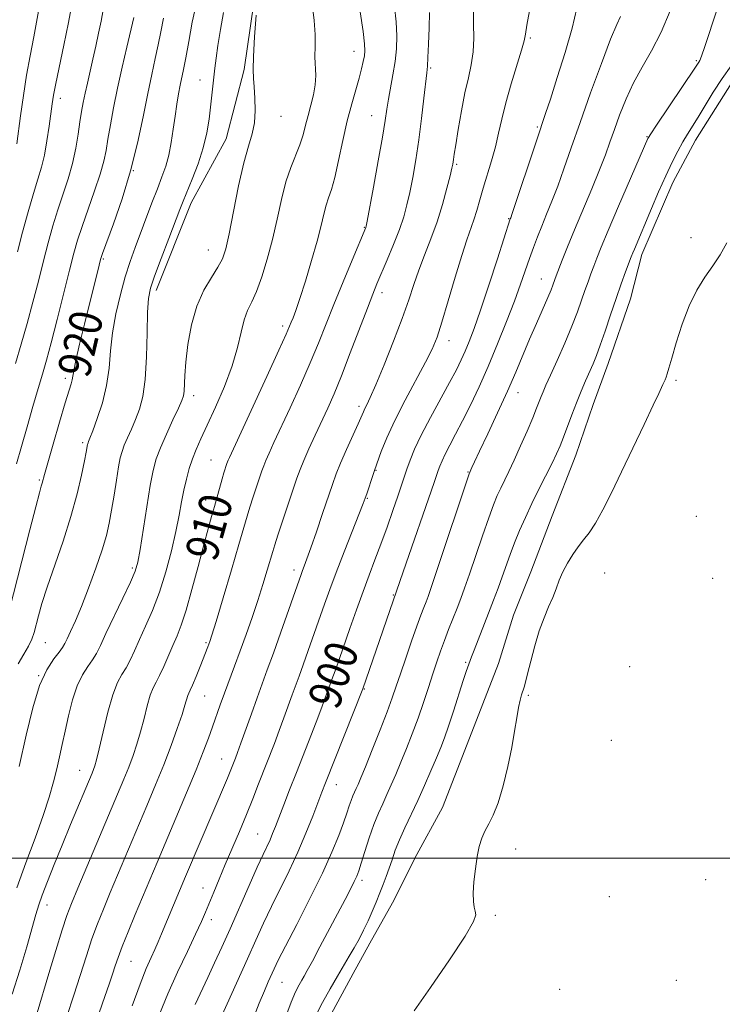
# Model space of a CAD drawing. Extents: x 2084800 to 2087700, y 287300 to 290200.
# Drawn here: x 2086695 to 2086866, y 287964 to 288205 of the extents above; entities that cross this region are included whole.
import ezdxf
from ezdxf.enums import TextEntityAlignment as Align

# ---------------------------------------------------------------- set-up
doc = ezdxf.new("R2010")
doc.units = 0
doc.header["$MEASUREMENT"] = 0
for name, color, linetype, lineweight in [('BREAKLINE DTM HARD', 7, 'Continuous', 0), ('CONTOUR INDEX', 41, 'Continuous', 13), ('CONTOUR INDEX LABEL', 244, 'Continuous', 0), ('CONTOUR INTERMEDIATE', 44, 'Continuous', 0), ('GRID LINE', 7, 'Continuous', 0), ('SPOT ELEVATION DTM', 2, 'Continuous', 13)]:
    doc.layers.add(name, color=color, linetype=linetype, lineweight=lineweight)
doc.styles.add('Style-WORKING', font='WORKING.shx')

msp = doc.modelspace()

# ---------------------------------------------------------------- linework, layer by layer
at = {"layer": 'BREAKLINE DTM HARD'}
for points in [[(2086728.1, 288138.54, 915.5), (2086736.61, 288159.9, 915.43), (2086745.12, 288175.5, 914.91), (2086749.55, 288192.46, 914.25), (2086752.63, 288213.83, 914.07), (2086755.71, 288228.41, 914.18), (2086757.08, 288243.68, 914.1), (2086757.1, 288252.16, 913.85)], [(2086768.73, 287958.2, 891.04), (2086776.63, 287972.73, 891.14), (2086780.57, 287979.99, 891.27), (2086786.04, 287989.67, 890.81), (2086791.2, 287999.96, 890.48), (2086797.88, 288012.37, 890.38), (2086803.95, 288027.8, 890.52), (2086811.55, 288047.47, 890.48), (2086815.2, 288059.28, 890.48), (2086819.45, 288069.87, 890.42), (2086824.62, 288083.49, 890.61), (2086830.39, 288098.32, 891.01), (2086834.65, 288110.73, 891.07), (2086838.3, 288120.72, 891.2), (2086843.77, 288136.46, 891.11), (2086846.51, 288147.35, 891.43), (2086854.1, 288164.91, 891.37), (2086859.57, 288175.19, 891.34), (2086868.37, 288189.11, 891.17), (2086876.56, 288200.61, 891.37), (2086883.54, 288213.92, 891.37)]]:
    msp.add_polyline3d(points, dxfattribs=at)
at = {"layer": 'CONTOUR INDEX', "flags": 128}
for points, elevation in [([(2086737.555, 287964.305), (2086740.689, 287970.889), (2086742.342, 287974.409), (2086744.113, 287978.273), (2086746.124, 287982.767), (2086750.739, 287993.277), (2086752.739, 287997.79), (2086754.17, 288000.913), (2086755.851, 288004.48), (2086756.485, 288005.97), (2086757.177, 288007.728), (2086759.192, 288012.989), (2086760.608, 288016.654), (2086762.269, 288020.916), (2086765.93, 288030.225), (2086767.479, 288034.195), (2086768.58, 288037.088), (2086769.316, 288039.082), (2086771.2, 288044.255), (2086771.861, 288046.121), (2086775.311, 288056.043), (2086776.912, 288060.605), (2086778.521, 288065.076), (2086780.017, 288069.08), (2086781.444, 288072.821), (2086782.885, 288076.648), (2086784.381, 288080.77), (2086785.817, 288084.836), (2086787.033, 288088.355), (2086789.247, 288094.939), (2086790.013, 288097.104), (2086791.102, 288099.796), (2086792.716, 288103.238), (2086794.943, 288107.498), (2086799.65, 288116.086), (2086801.29, 288119.183), (2086802.465, 288121.574), (2086803.427, 288123.718), (2086804.414, 288126.094), (2086805.61, 288129.25), (2086807.185, 288133.756), (2086809.204, 288139.827), (2086811.299, 288146.272), (2086814.443, 288155.974), (2086814.543, 288156.242), (2086814.91, 288157.313), (2086820.914, 288175.332), (2086823.064, 288181.693), (2086824.236, 288185.256), (2086825.907, 288190.476), (2086827.803, 288196.622), (2086829.505, 288202.546), (2086830.689, 288207.454)], 900), ([(2086692.279, 288060.641), (2086697.239, 288080.105), (2086698.703, 288085.758), (2086699.609, 288089.149), (2086700.072, 288090.777), (2086700.294, 288091.518), (2086700.859, 288093.615), (2086701.646, 288096.428), (2086702.964, 288101.023), (2086704.519, 288106.366), (2086705.911, 288111.076), (2086707.345, 288115.775), (2086707.594, 288116.713), (2086707.97, 288118.935), (2086708.487, 288121.441), (2086709.417, 288125.439), (2086710.598, 288130.302), (2086714.146, 288144.669), (2086714.508, 288146.056), (2086714.988, 288147.523), (2086717.646, 288154.774), (2086719.752, 288160.875), (2086721.836, 288167.691), (2086723.548, 288174.514), (2086724.907, 288180.927), (2086726.023, 288186.586), (2086726.988, 288191.256), (2086727.828, 288195.13), (2086728.549, 288198.508), (2086729.188, 288201.692), (2086729.905, 288204.984)], 920), ([(2086699.056, 287962.201), (2086701.916, 287971.821), (2086703.614, 287977.452), (2086705.171, 287982.49), (2086706.328, 287985.988), (2086707.437, 287988.901), (2086708.999, 287992.66), (2086720.179, 288019.27), (2086721.373, 288022.225), (2086722.43, 288025.011), (2086723.397, 288027.834), (2086724.289, 288030.835), (2086725.121, 288034.06), (2086725.899, 288037.176), (2086726.629, 288039.756), (2086727.329, 288041.539), (2086728.066, 288042.939), (2086728.921, 288044.538), (2086729.942, 288046.754), (2086732.154, 288051.92), (2086733.171, 288054.253), (2086734.205, 288056.873), (2086735.392, 288060.494), (2086736.812, 288065.529), (2086738.309, 288071.197), (2086739.671, 288076.418), (2086740.738, 288080.379), (2086741.569, 288083.343), (2086742.28, 288085.839), (2086744.147, 288092.554), (2086744.588, 288094.046), (2086745.327, 288096.318), (2086745.464, 288096.698), (2086745.628, 288097.101), (2086745.941, 288097.799), (2086755.046, 288117.501), (2086758.016, 288123.964), (2086759.788, 288127.874), (2086760.626, 288129.793), (2086761.039, 288130.802), (2086761.471, 288131.886), (2086762.113, 288133.633), (2086763.09, 288136.534), (2086764.457, 288140.839), (2086765.973, 288145.843), (2086767.328, 288150.599), (2086768.291, 288154.363), (2086768.962, 288157.194), (2086769.519, 288159.353), (2086770.119, 288161.162), (2086770.812, 288163.195), (2086771.626, 288166.084), (2086772.574, 288170.231), (2086773.615, 288175.1), (2086774.698, 288179.924), (2086775.766, 288184.078), (2086776.749, 288187.514), (2086777.572, 288190.325), (2086778.18, 288192.603), (2086778.596, 288194.418), (2086778.861, 288195.836), (2086778.991, 288197.05), (2086778.913, 288198.755), (2086778.531, 288201.769), (2086777.808, 288206.531)], 910), ([(2086790.986, 287962.686), (2086794.964, 287968.4), (2086799.58, 287975.14), (2086803.428, 287980.981), (2086805.458, 287984.487), (2086806.036, 287986.178), (2086805.885, 287987.064), (2086805.62, 287988.023), (2086805.428, 287989.407), (2086805.394, 287991.438), (2086805.574, 287994.217), (2086805.922, 287997.359), (2086806.37, 288000.357), (2086806.871, 288002.824), (2086807.465, 288004.839), (2086808.218, 288006.603), (2086809.173, 288008.356), (2086810.285, 288010.506), (2086811.486, 288013.502), (2086812.703, 288017.604), (2086813.841, 288022.316), (2086814.799, 288026.953), (2086815.505, 288030.947), (2086816.019, 288034.197), (2086816.434, 288036.716), (2086816.821, 288038.55), (2086817.184, 288039.862), (2086817.792, 288041.737), (2086818.136, 288042.961), (2086818.654, 288044.984), (2086819.428, 288048.088), (2086820.41, 288051.809), (2086821.519, 288055.5), (2086822.674, 288058.649), (2086823.791, 288061.291), (2086824.785, 288063.602), (2086825.611, 288065.739), (2086826.389, 288067.802), (2086827.279, 288069.872), (2086828.398, 288071.998), (2086829.679, 288074.077), (2086831.016, 288075.972), (2086832.333, 288077.638), (2086833.702, 288079.417), (2086835.23, 288081.747), (2086837.014, 288084.985), (2086839.114, 288089.176), (2086841.577, 288094.284), (2086847.098, 288105.851), (2086849.302, 288110.506), (2086850.642, 288113.375), (2086851.653, 288115.595), (2086852.198, 288116.744), (2086852.453, 288117.361), (2086852.719, 288118.152), (2086853.12, 288119.531), (2086853.81, 288121.982), (2086854.9, 288125.772), (2086856.343, 288130.313), (2086858.053, 288134.799), (2086859.938, 288138.6), (2086861.893, 288141.781), (2086863.806, 288144.581), (2086865.588, 288147.261), (2086867.233, 288150.156)], 890)]:
    msp.add_lwpolyline(points, dxfattribs=dict(at, elevation=elevation))
at = {"layer": 'CONTOUR INTERMEDIATE', "flags": 128}
for points, elevation in [([(2086694.124, 288174.335), (2086695.024, 288181.156), (2086695.713, 288186.079), (2086696.494, 288191.116), (2086697.329, 288195.772), (2086698.238, 288200.452), (2086699.26, 288205.786), (2086700.394, 288212.086), (2086701.488, 288218.401), (2086703.125, 288227.914), (2086703.131, 288228.187), (2086703.043, 288231.672), (2086702.954, 288233.803), (2086702.783, 288235.723), (2086702.489, 288237.092), (2086702.039, 288238.304), (2086701.396, 288239.936), (2086700.53, 288242.454), (2086698.07, 288250.076), (2086696.489, 288254.876), (2086694.848, 288259.666), (2086693.351, 288263.745)], 928), ([(2086694.244, 288147.996), (2086695.504, 288152.761), (2086696.858, 288157.726), (2086698.135, 288162.19), (2086699.203, 288165.673), (2086700.079, 288168.585), (2086700.814, 288171.557), (2086701.451, 288175.019), (2086701.986, 288178.598), (2086702.716, 288184.048), (2086703.066, 288186.214), (2086703.624, 288189.084), (2086705.589, 288198.432), (2086706.704, 288203.929), (2086707.707, 288209.226)], 926), ([(2086692.963, 287966.771), (2086694.831, 287972.655), (2086696.503, 287978.366), (2086698.726, 287986.248), (2086699.449, 287988.563), (2086700.316, 287990.989), (2086701.581, 287994.296), (2086703.219, 287998.445), (2086705.138, 288003.192), (2086707.212, 288008.229), (2086712.455, 288020.754), (2086712.821, 288021.657), (2086713.143, 288022.547), (2086713.56, 288024.012), (2086714.196, 288026.655), (2086715.133, 288030.792), (2086716.275, 288035.574), (2086717.484, 288039.863), (2086718.643, 288042.821), (2086719.733, 288044.801), (2086720.754, 288046.456), (2086721.731, 288048.34), (2086722.769, 288050.618), (2086723.997, 288053.355), (2086725.498, 288056.612), (2086727.166, 288060.439), (2086728.853, 288064.878), (2086730.421, 288069.876), (2086731.789, 288075.002), (2086732.89, 288079.726), (2086733.689, 288083.653), (2086734.294, 288086.919), (2086734.845, 288089.796), (2086735.461, 288092.505), (2086736.163, 288095.071), (2086736.95, 288097.467), (2086737.847, 288099.753), (2086738.993, 288102.328), (2086740.551, 288105.673), (2086742.587, 288110.086), (2086744.765, 288115.12), (2086746.652, 288120.139), (2086747.935, 288124.605), (2086748.793, 288128.364), (2086749.524, 288131.353), (2086750.376, 288133.632), (2086751.389, 288135.732), (2086752.555, 288138.303), (2086753.845, 288141.833), (2086755.174, 288146.164), (2086756.437, 288150.976), (2086757.566, 288155.947), (2086758.629, 288160.742), (2086759.729, 288165.029), (2086760.926, 288168.566), (2086763.139, 288174.064), (2086763.907, 288176.476), (2086764.515, 288178.844), (2086765.112, 288181.249), (2086765.792, 288183.745), (2086766.436, 288186.262), (2086766.871, 288188.702), (2086766.984, 288191.003), (2086766.803, 288195.587), (2086766.82, 288198.127), (2086766.828, 288201.022), (2086766.643, 288204.424), (2086766.161, 288208.375)], 912), ([(2086693.751, 288120.707), (2086695.163, 288125.394), (2086696.613, 288130.433), (2086698.017, 288135.652), (2086699.347, 288140.829), (2086700.592, 288145.729), (2086701.754, 288150.183), (2086702.891, 288154.282), (2086704.075, 288158.182), (2086706.592, 288165.802), (2086707.67, 288169.548), (2086708.475, 288173.221), (2086709.055, 288176.666), (2086709.499, 288179.695), (2086709.891, 288182.207), (2086710.288, 288184.426), (2086710.744, 288186.662), (2086711.297, 288189.165), (2086712.621, 288194.954), (2086713.33, 288198.12), (2086714.016, 288201.288), (2086714.633, 288204.283), (2086715.165, 288207.02)], 924), ([(2086694.409, 288047.413), (2086695.836, 288049.775), (2086696.984, 288051.76), (2086697.763, 288053.446), (2086698.299, 288055.056), (2086699.355, 288059.099), (2086700.216, 288062.096), (2086701.516, 288066.145), (2086705.38, 288077.351), (2086707.305, 288083.371), (2086708.813, 288088.865), (2086709.893, 288093.483), (2086710.606, 288096.934), (2086711.017, 288099.049), (2086711.357, 288100.933), (2086711.411, 288101.139), (2086711.483, 288101.332), (2086711.615, 288101.646), (2086711.939, 288102.465), (2086712.612, 288104.236), (2086713.707, 288107.245), (2086714.954, 288111.13), (2086715.998, 288115.37), (2086716.598, 288119.558), (2086716.969, 288123.761), (2086717.439, 288128.161), (2086718.255, 288132.85), (2086719.341, 288137.55), (2086720.541, 288141.892), (2086721.734, 288145.631), (2086722.944, 288149.022), (2086727.047, 288159.894), (2086728.366, 288163.333), (2086729.491, 288166.227), (2086730.417, 288168.834), (2086731.163, 288171.535), (2086731.753, 288174.605), (2086732.24, 288177.877), (2086732.683, 288181.078), (2086733.127, 288183.975), (2086733.563, 288186.505), (2086733.971, 288188.645), (2086734.758, 288192.5), (2086735.29, 288195.312), (2086736.007, 288199.3), (2086736.896, 288203.979), (2086737.919, 288208.646)], 918), ([(2086706.282, 287961.309), (2086708.005, 287966.53), (2086711.054, 287976.145), (2086712.423, 287980.283), (2086713.764, 287983.954), (2086715.207, 287987.563), (2086716.899, 287991.615), (2086725.803, 288012.751), (2086727.94, 288017.874), (2086729.924, 288022.793), (2086731.716, 288027.475), (2086733.234, 288031.656), (2086734.382, 288035.014), (2086735.109, 288037.328), (2086735.775, 288039.648), (2086736.008, 288040.242), (2086736.352, 288040.961), (2086736.928, 288042.228), (2086737.803, 288044.299), (2086738.804, 288046.747), (2086740.708, 288051.527), (2086740.951, 288052.171), (2086741.182, 288052.833), (2086741.661, 288054.366), (2086742.682, 288057.748), (2086744.402, 288063.502), (2086746.432, 288070.334), (2086748.25, 288076.495), (2086750.267, 288083.429), (2086750.951, 288085.683), (2086751.756, 288088.185), (2086753.875, 288094.534), (2086754.316, 288095.76), (2086754.847, 288097.06), (2086755.636, 288098.838), (2086756.815, 288101.406), (2086760.747, 288109.911), (2086763.249, 288115.414), (2086765.636, 288120.838), (2086767.648, 288125.672), (2086771.418, 288135.136), (2086773.658, 288140.616), (2086775.885, 288145.966), (2086779.229, 288153.935), (2086779.307, 288154.233), (2086779.537, 288155.421), (2086781.065, 288163.734), (2086782.221, 288170.131), (2086783.244, 288175.962), (2086783.905, 288180.007), (2086784.329, 288182.772), (2086784.726, 288185.196), (2086785.836, 288191.167), (2086786.349, 288194.39), (2086786.68, 288197.502), (2086786.784, 288200.648), (2086786.634, 288204.054), (2086786.238, 288207.825)], 908), ([(2086722.199, 287963.937), (2086724.145, 287969.206), (2086725.673, 287973.04), (2086726.83, 287975.704), (2086727.748, 287977.725), (2086728.553, 287979.572), (2086729.354, 287981.489), (2086735.217, 287995.505), (2086745.46, 288019.539), (2086746.131, 288021.168), (2086747.408, 288024.414), (2086747.931, 288025.808), (2086748.736, 288028.027), (2086751.299, 288035.241), (2086752.688, 288039.113), (2086755.187, 288045.915), (2086756.667, 288049.999), (2086758.494, 288055.152), (2086763.42, 288069.229), (2086763.769, 288070.167), (2086764.195, 288071.277), (2086764.838, 288073.006), (2086765.81, 288075.739), (2086767.157, 288079.648), (2086768.657, 288084.07), (2086771.053, 288091.217), (2086771.956, 288093.753), (2086773.028, 288096.424), (2086774.456, 288099.688), (2086777.31, 288105.973), (2086778.609, 288108.929), (2086778.967, 288109.712), (2086779.438, 288110.658), (2086780.246, 288112.371), (2086781.613, 288115.491), (2086783.644, 288120.359), (2086785.97, 288126.145), (2086788.107, 288131.723), (2086789.702, 288136.245), (2086790.943, 288139.979), (2086792.148, 288143.471), (2086793.557, 288147.167), (2086795.09, 288151.122), (2086796.589, 288155.291), (2086797.912, 288159.552), (2086798.987, 288163.469), (2086799.76, 288166.526), (2086800.207, 288168.377), (2086800.417, 288169.337), (2086800.507, 288169.891), (2086800.591, 288170.527), (2086800.765, 288171.759), (2086801.122, 288174.104), (2086801.722, 288177.851), (2086802.502, 288182.366), (2086803.367, 288186.784), (2086804.215, 288190.46), (2086804.931, 288193.628), (2086805.391, 288196.74), (2086805.529, 288200.126), (2086805.497, 288203.632), (2086805.501, 288206.978)], 904), ([(2086728.931, 287961.885), (2086730.95, 287966.861), (2086733.303, 287972.125), (2086735.684, 287977.193), (2086737.711, 287981.457), (2086739.12, 287984.521), (2086740.117, 287986.829), (2086742.113, 287991.678), (2086743.421, 287994.82), (2086744.933, 287998.413), (2086748.374, 288006.513), (2086750.08, 288010.608), (2086751.642, 288014.482), (2086753.073, 288018.122), (2086756.922, 288027.994), (2086758.108, 288031.111), (2086759.245, 288034.208), (2086761.259, 288039.811), (2086762.939, 288044.382), (2086763.933, 288047.127), (2086765.178, 288050.637), (2086769.137, 288061.981), (2086770.409, 288065.525), (2086771.963, 288069.673), (2086773.925, 288074.725), (2086778.588, 288086.521), (2086779.077, 288087.834), (2086779.433, 288088.905), (2086780.96, 288093.617), (2086781.294, 288094.596), (2086782.977, 288099.235), (2086784.319, 288102.585), (2086786.249, 288106.821), (2086788.767, 288111.737), (2086793.787, 288121.015), (2086795.405, 288124.228), (2086796.589, 288127.133), (2086797.783, 288130.816), (2086799.308, 288135.979), (2086801.002, 288141.799), (2086802.584, 288147.067), (2086803.835, 288150.885), (2086805.578, 288155.802), (2086806.281, 288158.088), (2086807.001, 288160.619), (2086807.83, 288163.478), (2086809.867, 288170.133), (2086810.819, 288173.569), (2086811.593, 288176.896), (2086812.352, 288180.367), (2086813.323, 288184.328), (2086814.637, 288188.923), (2086817.179, 288197.182), (2086817.817, 288199.459), (2086818.155, 288201.117), (2086818.504, 288203.279), (2086819.096, 288206.74)], 902), ([(2086751.703, 287960.757), (2086753.234, 287964.625), (2086754.466, 287967.589), (2086755.42, 287969.773), (2086756.866, 287972.975), (2086757.868, 287975.065), (2086759.613, 287978.524), (2086762.347, 287983.83), (2086765.577, 287990.154), (2086768.622, 287996.345), (2086770.948, 288001.471), (2086772.592, 288005.494), (2086773.738, 288008.595), (2086774.553, 288010.952), (2086775.148, 288012.728), (2086775.619, 288014.081), (2086776.049, 288015.159), (2086776.463, 288016.08), (2086776.872, 288016.954), (2086777.323, 288017.961), (2086777.997, 288019.566), (2086779.111, 288022.306), (2086780.775, 288026.459), (2086782.677, 288031.27), (2086784.399, 288035.723), (2086785.645, 288039.109), (2086786.616, 288041.924), (2086787.636, 288044.97), (2086788.935, 288048.791), (2086790.358, 288052.914), (2086791.657, 288056.606), (2086792.642, 288059.315), (2086793.353, 288061.193), (2086793.889, 288062.567), (2086794.387, 288063.876), (2086795.138, 288066), (2086796.471, 288069.929), (2086804.424, 288093.787), (2086805.084, 288095.293), (2086805.718, 288096.679), (2086806.958, 288099.334), (2086808.944, 288103.546), (2086811.348, 288108.692), (2086813.73, 288113.918), (2086815.752, 288118.56), (2086819.138, 288126.611), (2086820.804, 288130.455), (2086823.593, 288136.79), (2086824.378, 288138.662), (2086824.816, 288139.8), (2086825.304, 288141.189), (2086825.642, 288142.097), (2086827.104, 288145.917), (2086828.38, 288149.153), (2086830.066, 288153.291), (2086834.288, 288163.336), (2086836.198, 288167.964), (2086837.62, 288171.617), (2086838.731, 288174.685), (2086839.817, 288177.777), (2086841.113, 288181.351), (2086842.678, 288185.264), (2086844.52, 288189.224), (2086846.63, 288193.05), (2086848.905, 288197.024), (2086851.22, 288201.538), (2086853.44, 288206.779)], 896), ([(2086759.728, 287961.322), (2086761.036, 287964.823), (2086762.094, 287967.345), (2086762.92, 287969.031), (2086763.578, 287970.198), (2086764.166, 287971.201), (2086764.933, 287972.555), (2086766.164, 287974.818), (2086768.031, 287978.323), (2086774.135, 287989.915), (2086775.454, 287992.452), (2086776.387, 287994.294), (2086777.007, 287995.621), (2086777.507, 287996.929), (2086778.111, 287998.796), (2086778.985, 288001.602), (2086780.054, 288004.94), (2086781.187, 288008.205), (2086782.278, 288010.942), (2086783.328, 288013.281), (2086784.368, 288015.498), (2086785.427, 288017.842), (2086786.549, 288020.438), (2086787.775, 288023.379), (2086789.13, 288026.722), (2086790.551, 288030.364), (2086791.955, 288034.165), (2086793.27, 288037.979), (2086794.474, 288041.638), (2086795.554, 288044.969), (2086796.515, 288047.865), (2086797.425, 288050.489), (2086798.368, 288053.071), (2086799.399, 288055.772), (2086801.459, 288061.03), (2086802.356, 288063.359), (2086803.295, 288065.916), (2086804.467, 288069.273), (2086807.646, 288078.65), (2086809.167, 288083.039), (2086810.342, 288086.215), (2086811.267, 288088.452), (2086812.111, 288090.271), (2086814.107, 288094.35), (2086815.411, 288097.129), (2086816.955, 288100.574), (2086818.536, 288104.213), (2086819.9, 288107.431), (2086820.857, 288109.769), (2086821.975, 288112.63), (2086822.459, 288113.822), (2086823.144, 288115.414), (2086824.236, 288117.874), (2086825.847, 288121.471), (2086827.708, 288125.69), (2086829.455, 288129.817), (2086830.809, 288133.289), (2086831.828, 288136.135), (2086832.65, 288138.538), (2086833.397, 288140.661), (2086834.109, 288142.606), (2086834.803, 288144.457), (2086835.552, 288146.407), (2086836.625, 288149.08), (2086838.346, 288153.203), (2086840.864, 288159.114), (2086847.978, 288175.642), (2086848.124, 288175.905), (2086848.687, 288176.771), (2086850.096, 288178.875), (2086859.478, 288192.818), (2086860.418, 288194.25), (2086860.653, 288194.647), (2086861.087, 288195.69), (2086861.914, 288198.05), (2086864.843, 288206.937)], 894), ([(2086694.046, 288096.195), (2086695.236, 288100.413), (2086696.61, 288105.23), (2086698.034, 288110.183), (2086699.323, 288114.61), (2086700.364, 288118.132), (2086701.329, 288121.492), (2086702.466, 288125.713), (2086703.93, 288131.437), (2086706.941, 288143.461), (2086708.004, 288147.604), (2086708.923, 288150.838), (2086710.016, 288154.175), (2086713.081, 288162.834), (2086714.445, 288166.916), (2086715.32, 288170.049), (2086715.859, 288172.668), (2086716.322, 288175.446), (2086716.925, 288178.927), (2086717.711, 288183.118), (2086718.683, 288187.896), (2086719.81, 288193.033), (2086720.92, 288197.885), (2086722.604, 288205.143)], 922), ([(2086694.072, 287992.76), (2086696.277, 287998.835), (2086698.538, 288004.89), (2086700.534, 288010.381), (2086702.022, 288014.903), (2086703.08, 288018.605), (2086703.867, 288021.78), (2086704.53, 288024.715), (2086705.164, 288027.69), (2086705.852, 288030.984), (2086706.666, 288034.745), (2086707.637, 288038.602), (2086708.782, 288042.052), (2086710.09, 288044.72), (2086711.417, 288046.74), (2086712.588, 288048.374), (2086713.519, 288049.927), (2086714.483, 288051.887), (2086715.841, 288054.789), (2086719.985, 288063.441), (2086721.833, 288067.358), (2086722.962, 288069.99), (2086723.605, 288072.22), (2086724.152, 288075.32), (2086725.779, 288085.762), (2086726.624, 288090.91), (2086727.34, 288094.626), (2086728.096, 288097.419), (2086729.129, 288100.165), (2086730.573, 288103.478), (2086732.156, 288106.926), (2086733.501, 288109.816), (2086734.328, 288111.666), (2086734.726, 288112.852), (2086734.877, 288113.962), (2086735.068, 288117.817), (2086735.327, 288121.066), (2086735.833, 288125.341), (2086736.679, 288130.118), (2086737.956, 288134.721), (2086739.677, 288138.604), (2086741.537, 288141.735), (2086743.151, 288144.212), (2086744.25, 288146.266), (2086745.041, 288148.67), (2086745.847, 288152.333), (2086746.91, 288157.783), (2086748.155, 288164.029), (2086749.422, 288169.698), (2086750.565, 288173.785), (2086751.476, 288176.751), (2086752.056, 288179.425), (2086752.249, 288182.422), (2086752.167, 288185.499), (2086751.965, 288188.199), (2086751.783, 288190.294), (2086751.705, 288192.477), (2086751.798, 288195.67), (2086752.095, 288200.409), (2086752.487, 288205.685)], 914), ([(2086694.645, 288022.363), (2086696.403, 288030.01), (2086698.021, 288036.696), (2086699.661, 288042.092), (2086701.412, 288045.982), (2086703.085, 288048.6), (2086704.422, 288050.292), (2086705.259, 288051.413), (2086705.808, 288052.361), (2086706.374, 288053.538), (2086707.213, 288055.311), (2086708.373, 288057.881), (2086709.853, 288061.409), (2086711.603, 288065.905), (2086713.382, 288070.763), (2086714.899, 288075.225), (2086715.948, 288078.763), (2086716.653, 288081.776), (2086717.22, 288084.893), (2086717.809, 288088.535), (2086718.398, 288092.275), (2086718.918, 288095.473), (2086719.335, 288097.689), (2086719.752, 288099.268), (2086720.306, 288100.749), (2086721.094, 288102.562), (2086722.047, 288104.696), (2086723.057, 288107.026), (2086724.017, 288109.535), (2086724.838, 288112.628), (2086725.431, 288116.816), (2086725.747, 288122.319), (2086725.884, 288128.194), (2086725.977, 288133.206), (2086726.174, 288136.541), (2086726.671, 288139.056), (2086727.677, 288142.029), (2086729.288, 288146.328), (2086731.147, 288151.194), (2086733.886, 288158.312), (2086734.688, 288160.365), (2086736.854, 288165.69), (2086738.289, 288169.441), (2086739.571, 288173.346), (2086740.455, 288176.996), (2086741.005, 288180.309), (2086741.363, 288183.285), (2086742.368, 288192.779), (2086742.675, 288195.254), (2086743.117, 288198.349), (2086743.738, 288202.237), (2086744.468, 288206.4)], 916), ([(2086712.76, 287958.209), (2086715.551, 287966.211), (2086716.583, 287969.216), (2086717.397, 287971.646), (2086718.06, 287973.673), (2086718.774, 287975.754), (2086719.778, 287978.418), (2086721.231, 287982.021), (2086722.981, 287986.238), (2086728.326, 287998.951), (2086732.903, 288009.757), (2086735.509, 288015.941), (2086737.828, 288021.545), (2086739.56, 288025.909), (2086740.82, 288029.263), (2086741.824, 288032.064), (2086743.721, 288037.398), (2086744.762, 288040.255), (2086747.222, 288046.835), (2086748.599, 288050.572), (2086750.033, 288054.576), (2086751.466, 288058.716), (2086752.837, 288062.839), (2086754.083, 288066.766), (2086755.141, 288070.232), (2086756.494, 288074.818), (2086757.004, 288076.491), (2086757.755, 288078.812), (2086762.423, 288092.751), (2086763.169, 288094.822), (2086764.066, 288097.019), (2086765.332, 288099.876), (2086766.849, 288103.19), (2086769.907, 288109.812), (2086771.451, 288113.326), (2086773.256, 288117.713), (2086775.426, 288123.275), (2086779.584, 288134.211), (2086780.914, 288137.653), (2086781.919, 288140.132), (2086784.403, 288145.981), (2086785.974, 288149.768), (2086787.4, 288153.428), (2086788.458, 288156.542), (2086789.243, 288159.401), (2086789.926, 288162.475), (2086790.646, 288166.142), (2086791.393, 288170.43), (2086792.124, 288175.277), (2086792.795, 288180.5), (2086793.365, 288185.439), (2086794.056, 288191.663), (2086794.216, 288193.305), (2086794.354, 288195.377), (2086794.522, 288198.675), (2086794.674, 288202.631), (2086794.737, 288206.338)], 906), ([(2086743.83, 287961.038), (2086750.383, 287975.446), (2086752.416, 287979.989), (2086754.276, 287984.11), (2086756.176, 287988.157), (2086760.475, 287996.867), (2086762.63, 288001.459), (2086764.594, 288006.052), (2086766.269, 288010.272), (2086768.482, 288016.096), (2086769.377, 288018.405), (2086778.445, 288041.329), (2086788.31, 288069.852), (2086795.902, 288091.682), (2086796.885, 288094.575), (2086797.258, 288095.63), (2086797.788, 288096.942), (2086798.575, 288098.618), (2086799.691, 288100.76), (2086801.117, 288103.429), (2086802.808, 288106.677), (2086804.72, 288110.542), (2086806.811, 288115), (2086809.038, 288120.015), (2086811.333, 288125.471), (2086813.533, 288130.943), (2086815.446, 288135.928), (2086816.94, 288140.051), (2086819.105, 288146.351), (2086820.063, 288149.02), (2086821.048, 288151.608), (2086822.112, 288154.26), (2086823.294, 288157.117), (2086824.594, 288160.311), (2086826.001, 288163.974), (2086827.53, 288168.253), (2086829.301, 288173.366), (2086831.455, 288179.543), (2086834.035, 288186.76), (2086836.675, 288193.963), (2086838.906, 288199.837), (2086840.388, 288203.448), (2086841.279, 288205.37)], 898), ([(2086767.022, 287961.547), (2086768.677, 287964.783), (2086770.518, 287968.11), (2086772.301, 287971.195), (2086775.168, 287976.03), (2086776.38, 287978.116), (2086777.55, 287980.232), (2086778.682, 287982.415), (2086779.765, 287984.669), (2086780.787, 287986.981), (2086781.741, 287989.283), (2086782.622, 287991.489), (2086783.428, 287993.544), (2086784.177, 287995.518), (2086784.887, 287997.509), (2086785.593, 287999.613), (2086786.394, 288001.909), (2086787.403, 288004.472), (2086788.699, 288007.36), (2086791.864, 288014.043), (2086793.532, 288017.724), (2086795.1, 288021.31), (2086796.439, 288024.453), (2086797.479, 288026.968), (2086798.384, 288029.329), (2086799.373, 288032.172), (2086800.593, 288035.886), (2086802.979, 288043.315), (2086803.718, 288045.564), (2086804.642, 288048.223), (2086804.976, 288049.144), (2086805.592, 288050.752), (2086809.155, 288059.809), (2086810.362, 288062.936), (2086811.457, 288065.844), (2086812.463, 288068.617), (2086814.389, 288074.074), (2086815.459, 288076.916), (2086816.695, 288079.925), (2086818.109, 288083.118), (2086819.702, 288086.501), (2086821.439, 288090.024), (2086824.621, 288096.36), (2086825.72, 288098.653), (2086826.585, 288100.622), (2086827.42, 288102.715), (2086829.476, 288108.15), (2086830.614, 288111.108), (2086831.746, 288113.923), (2086832.818, 288116.489), (2086834.616, 288120.655), (2086835.436, 288122.654), (2086836.383, 288125.202), (2086837.557, 288128.614), (2086838.879, 288132.559), (2086840.229, 288136.544), (2086841.491, 288140.133), (2086842.575, 288143.114), (2086843.927, 288146.733), (2086844.299, 288147.683), (2086844.699, 288148.648), (2086848.89, 288158.535), (2086850.618, 288162.575), (2086852.345, 288166.477), (2086853.913, 288169.808), (2086855.305, 288172.552), (2086856.543, 288174.801), (2086857.67, 288176.693), (2086860.22, 288180.793), (2086861.944, 288183.645), (2086863.944, 288186.907), (2086866.103, 288190.246), (2086868.291, 288193.374)], 892)]:
    msp.add_lwpolyline(points, dxfattribs=dict(at, elevation=elevation))
at = {"layer": 'GRID LINE', "flags": 128}
msp.add_lwpolyline([(2085000, 288000), (2087500, 288000)], dxfattribs=at)
at = {"layer": 'SPOT ELEVATION DTM'}
for p in [(2086819.31, 288200.16, 901.8), (2086776.36, 288196.91, 910.7), (2086795.03, 288192.86, 905.8), (2086859.85, 288194.65, 894.2), (2086738.74, 288189.88, 916.8), (2086704.71, 288185.4, 925.5), (2086758.53, 288181.02, 913.3), (2086780.6, 288181.19, 908.8), (2086821.02, 288178.44, 900.2), (2086847.76, 288176.1, 894.1), (2086801.34, 288169.3, 903.8), (2086722.53, 288167.79, 920), (2086778.82, 288153.96, 908.1), (2086814.06, 288156.06, 900.1), (2086858.48, 288151.39, 890.8), (2086740.8, 288148.42, 914.8), (2086715.21, 288146.18, 919.8), (2086822.04, 288141.33, 896.8), (2086783.13, 288138, 905.5), (2086758.94, 288129.88, 910.4), (2086799.5, 288126.31, 901.4), (2086705.95, 288117.08, 920.4), (2086854.84, 288116.62, 889.8), (2086816.36, 288113.62, 895.3), (2086737.24, 288112.89, 913.5), (2086777.51, 288110.29, 904.4), (2086710.16, 288101.42, 918.3), (2086741.48, 288097.12, 910.9), (2086781.72, 288094.61, 901.9), (2086804.14, 288094.23, 896.1), (2086699.58, 288092.27, 920.2), (2086740.17, 288087.43, 910.6), (2086779.54, 288087.81, 901.9), (2086859.79, 288083.41, 888.2), (2086722.26, 288070.76, 914.3), (2086761.72, 288070.29, 904.5), (2086837.47, 288069.54, 889.4), (2086863.83, 288068.28, 888.4), (2086785.94, 288064.18, 898.1), (2086701.04, 288052.59, 917.1), (2086740.27, 288052.55, 908.2), (2086803.57, 288047.79, 892.2), (2086843.58, 288046.74, 888.3), (2086699.39, 288044.52, 916), (2086778.83, 288041.24, 897.9), (2086739.89, 288039.6, 907.1), (2086818.85, 288039.71, 889.9), (2086839.07, 288028.71, 888.9), (2086744.06, 288024.15, 904.8), (2086709.4, 288021.43, 912.8), (2086772, 288017.9, 897.3), (2086752.8, 288005.84, 900.9), (2086815.78, 288002.19, 889.7), (2086778.3, 287994.57, 893.6), (2086862.07, 287994.73, 888.06), (2086739.46, 287992.71, 902.7), (2086838.57, 287990.55, 889.34), (2086701.45, 287988.58, 911.4), (2086810.8, 287986.04, 889.8), (2086741.54, 287984.99, 901.5), (2086721.91, 287974.78, 905.1), (2086758.78, 287969.65, 895.1), (2086854.91, 287970.18, 888.64), (2086826.49, 287967.95, 889.41)]:
    msp.add_point(p, dxfattribs=at)

# ---------------------------------------------------------------- texts
at = {"layer": 'CONTOUR INDEX LABEL', "style": 'Style-WORKING', "width": 0.875}
for s, rotation, p in [('920', 76.7, (2086707.786, 288117.841, 920)), ('910', 74.3, (2086738.828, 288073.187, 910)), ('900', 70.4, (2086768.643, 288037.259, 900))]:
    msp.add_text(s, height=8, rotation=rotation, dxfattribs=at).set_placement(p, align=Align.MIDDLE_LEFT)

doc.saveas('drawing.dxf')
